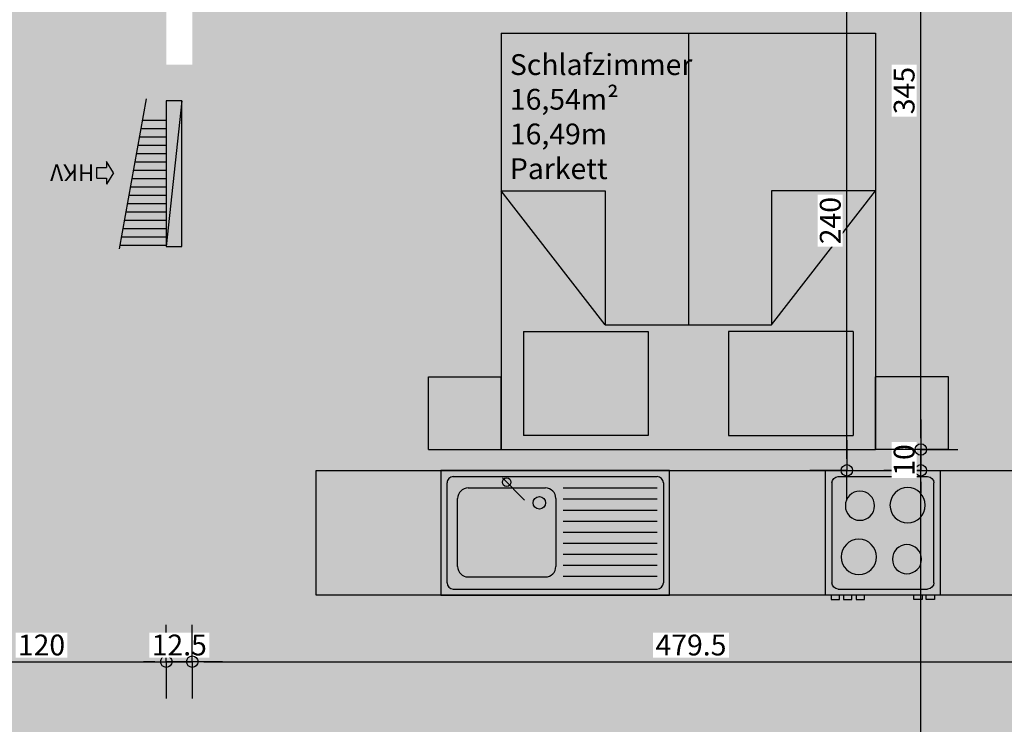
# Model space of a CAD drawing. Units: millimetres. Extents: x 520 to 927, y 256 to 503.
# Drawn here: x 920 to 924, y 459 to 463 of the extents above; entities that cross this region are included whole.
import ezdxf

# ---------------------------------------------------------------- set-up
doc = ezdxf.new("R2010")
doc.units = ezdxf.units.MM
for name, color, linetype in [('07_blöcke_einrichtung', 22, 'Continuous'), ('07_blöcke_sanitär', 162, 'Continuous'), ('11_VK_bemaßung_50', 1, 'Continuous'), ('11_VK_hsl_bauangaben', 143, 'Continuous'), ('11_VK_schraffur_flächen', 164, 'Continuous'), ('11_VK_schraffur_schwarz', 7, 'Continuous'), ('11_VK_schraffur_weiß', 255, 'Continuous'), ('11_VK_schraffur_wohnungen', 164, 'Continuous'), ('11_VK_schrift_raumblock', 1, 'Continuous')]:
    doc.layers.add(name, color=color, linetype=linetype)
doc.styles.add('ARIAL', font='arial.ttf')
doc.styles.get("Standard").update_dxf_attribs({"font": 'isocp.shx'})
doc.dimstyles.new('bemassung_massiv', dxfattribs={"dimtxt": 0.18, "dimasz": 0.15, "dimexe": 0, "dimexo": 0, "dimgap": 0.03, "dimtad": 1, "dimdec": 1, "dimlfac": 100, "dimrnd": 0.5, "dimzin": 12, "dimdsep": 46, "dimtxsty": 'Standard', "dimblk1": 'K4', "dimblk2": 'K4', "dimsah": 1, "dimcen": 0.004, "dimse1": 1, "dimse2": 1, "dimclrd": 256, "dimclre": 7, "dimclrt": 256, "dimadec": 1, "dimazin": 1, "dimtfac": 0.02, "dimtdec": 1, "dimtix": 1, "dimtmove": 2, "dimatfit": 3, "dimldrblk": 'K4', "dimfxl": 1, "dimtolj": 1, "dimtzin": 9, "dimlwd": -1, "dimarcsym": 0})

# ---------------------------------------------------------------- blocks, each defined once
blk = doc.blocks.new('NA2000691')
for p, q in [((0, 2.7), (0, 2.35)), ((0, 2.7), (0.35, 2.7)), ((0.35, 2.7), (0.35, 2.35)), ((0, 0.55), (0, 2.35)), ((2, 2.35), (0, 2.35)), ((0, 2.35), (0.35, 2.35)), ((0.6, 1.8501), (1.244, 2.35)), ((1.244, 2.35), (1.244, 1.8501)), ((2, 0.55), (2, 2.35)), ((0.0678, 1.6428), (0.0678, 2.2428)), ((0.5678, 2.2428), (0.0678, 2.2428)), ((0.5678, 2.2428), (0.5678, 1.6428)), ((1.244, 1.8501), (0.6, 1.8501)), ((0.6, 1.0499), (0.6, 1.8501)), ((0.5678, 1.6428), (0.0678, 1.6428)), ((2, 1.45), (0.6, 1.45)), ((0.5678, 1.2572), (0.0678, 1.2572)), ((0.0678, 1.2572), (0.0678, 0.6572)), ((0.5678, 0.6572), (0.5678, 1.2572)), ((0.6, 1.05), (1.244, 0.55)), ((1.244, 1.05), (0.6, 1.05)), ((1.244, 0.55), (1.244, 1.05)), ((0.5678, 0.6572), (0.0678, 0.6572)), ((2, 0.55), (0, 0.55)), ((0, 0.2), (0, 0.55)), ((0, 0.55), (0.35, 0.55)), ((0.35, 0.2), (0.35, 0.55)), ((0, 0.2), (0.35, 0.2))]:
    blk.add_line(p, q)
blk = doc.blocks.new('NA2000325')
for p, q in [((1.1, 0.6), (0, 0.6)), ((0, 0.6), (0, 0)), ((0.06, 0.57), (1.04, 0.57)), ((1.1, 0), (1.1, 0.6)), ((0.03, 0.06), (0.03, 0.54)), ((0.2957, 0.5646), (0.4027, 0.4575)), ((1.07, 0.54), (1.07, 0.06)), ((0.1308, 0.5154), (0.5029, 0.5154)), ((0.5875, 0.5154), (1.04, 0.5154)), ((0.0808, 0.1379), (0.0808, 0.4654)), ((0.5529, 0.4654), (0.5529, 0.1379)), ((0.5875, 0.4625), (1.04, 0.4625)), ((0.5875, 0.4095), (1.04, 0.4095)), ((0.5875, 0.3566), (1.04, 0.3566)), ((0.5875, 0.3036), (1.04, 0.3036)), ((0.5875, 0.2507), (1.04, 0.2507)), ((0.5875, 0.1977), (1.04, 0.1977)), ((0.5875, 0.1448), (1.04, 0.1448)), ((0.1308, 0.0879), (0.5029, 0.0879)), ((0.5875, 0.0918), (1.04, 0.0918)), ((0, 0), (1.1, 0)), ((0.06, 0.03), (1.04, 0.03))]:
    blk.add_line(p, q)
blk.add_circle((0.4737, 0.4442), 0.0301)
for centre, radius, start, end in [((0.06, 0.54), 0.03, 89.9999, 179.9999), ((1.04, 0.54), 0.03, 360, 89.9999), ((0.3164, 0.5438), 0.0207, 180.0000000000004, 179.9999826971564), ((0.1308, 0.4654), 0.05, 89.9999, 179.9999), ((0.5029, 0.4654), 0.05, 360, 89.9999), ((0.1308, 0.1379), 0.05, 179.9999, 269.9999), ((0.5029, 0.1379), 0.05, 270, 360), ((0.06, 0.06), 0.03, 179.9999, 269.9999), ((1.04, 0.06), 0.03, 270, 359.9999)]:
    blk.add_arc(centre, radius, start, end)
blk = doc.blocks.new('NA2000379')
for p, q in [((0.55, 0.6), (0, 0.6)), ((0, 0.6), (0, 0)), ((0.49, 0.57), (0.06, 0.57)), ((0.55, 0), (0.55, 0.6)), ((0.03, 0.06), (0.03, 0.54)), ((0.52, 0.54), (0.52, 0.06)), ((0, 0), (0.55, 0)), ((0.0263, 0), (0.0263, -0.02)), ((0.49, 0.03), (0.06, 0.03)), ((0.0663, -0.02), (0.0663, 0)), ((0.0863, 0), (0.0863, -0.02)), ((0.1263, -0.02), (0.1263, 0)), ((0.3637, -0.02), (0.3637, 0)), ((0.4037, 0), (0.4037, -0.02)), ((0.4237, -0.02), (0.4237, 0)), ((0.4637, 0), (0.4637, -0.02)), ((0.4837, -0.02), (0.4837, 0)), ((0.5237, 0), (0.5237, -0.02)), ((0.0263, -0.02), (0.0663, -0.02)), ((0.0863, -0.02), (0.1263, -0.02)), ((0.4037, -0.02), (0.3637, -0.02)), ((0.4637, -0.02), (0.4237, -0.02)), ((0.5237, -0.02), (0.4837, -0.02))]:
    blk.add_line(p, q)
for centre, radius in [((0.156, 0.4326), 0.0848), ((0.3853, 0.4301), 0.0701), ((0.1591, 0.1732), 0.0701), ((0.3906, 0.1843), 0.0848)]:
    blk.add_circle(centre, radius)
for centre, start, end in [((0.06, 0.54), 90, 179.9999), ((0.49, 0.54), 359.9999, 89.9999), ((0.06, 0.06), 180, 269.9999), ((0.49, 0.06), 269.9999, 359.9999)]:
    blk.add_arc(centre, 0.03, start, end)
blk = doc.blocks.new('16005_weIA2_og2_einrichtung')
at = {"layer": '11_VK_schraffur_weiß', "ltscale": 0.5}
h = blk.add_hatch(color=256, dxfattribs=at)
h.dxf.hatch_style = 1
h.paths.add_polyline_path([(48.3699, 6.22), (46.5699, 6.22), (46.5699, 4.22), (48.3699, 4.22)])
h = blk.add_hatch(color=256, dxfattribs=at)
h.dxf.hatch_style = 1
h.paths.add_polyline_path([(46.4199, 4.57), (46.0699, 4.57), (46.0699, 4.22), (46.4199, 4.22)])
h = blk.add_hatch(color=256, dxfattribs=at)
h.dxf.hatch_style = 1
h.paths.add_polyline_path([(48.9699, 4.57), (48.6199, 4.57), (48.6199, 4.22), (48.9699, 4.22)])
h = blk.add_hatch(color=256, dxfattribs=at)
h.dxf.hatch_style = 1
h.paths.add_polyline_path([(49.8674, 4.12), (45.6674, 4.12), (45.6674, 3.52), (49.8674, 3.52)])
at = {"layer": '07_blöcke_sanitär'}
blk.add_lwpolyline([(49.8674, 3.52), (45.6674, 3.52), (45.6674, 4.12), (49.8674, 4.12)], close=True, dxfattribs=at)
at = {"layer": '07_blöcke_einrichtung', "color": 253, "xscale": -1, "rotation": 270}
blk.add_blockref('NA2000691', (46.0074, 4.22), dxfattribs=at)
at = {"layer": '07_blöcke_sanitär'}
blk.add_blockref('NA2000325', (46.2674, 3.52), dxfattribs=at)
at = {"layer": '07_blöcke_sanitär', "xscale": -1}
blk.add_blockref('NA2000379', (48.6674, 3.52), dxfattribs=at)
blk = doc.blocks.new('HKW')
blk.add_hatch(color=256).paths.add_polyline_path([(0.2879, 0.0203), (0.2879, 0.0503), (0.2537, -0.0047), (0.2879, -0.0597), (0.2879, -0.0297), (0.3337, -0.0297), (0.3337, 0.0203)])
for p, q in [((0, 0.35), (-0.075, 0.35)), ((-0.075, 0.35), (-0.075, -0.35)), ((-0.075, -0.35), (0, 0.35)), ((0, -0.35), (0, 0.35)), ((0.2233, 0.3426), (0, 0.3426)), ((0.096, -0.361), (0.2266, 0.3607)), ((0.2161, 0.3026), (0, 0.3026)), ((0.2088, 0.2626), (0, 0.2626)), ((0.2016, 0.2226), (0, 0.2226)), ((0.1944, 0.1826), (0, 0.1826)), ((0.1871, 0.1426), (0, 0.1426)), ((0.1799, 0.1026), (0, 0.1026)), ((0.1726, 0.0626), (0, 0.0626)), ((0.2537, -0.0047), (0.2879, 0.0503)), ((0.2879, 0.0203), (0.2879, 0.0503)), ((0.1654, 0.0226), (0, 0.0226)), ((0.3337, 0.0203), (0.2879, 0.0203)), ((0.3337, 0.0203), (0.3337, -0.0297)), ((0.1582, -0.0174), (0, -0.0174)), ((0.2537, -0.0047), (0.2879, -0.0597)), ((0.3337, -0.0297), (0.2879, -0.0297)), ((0.2879, -0.0597), (0.2879, -0.0297)), ((0.1509, -0.0574), (0, -0.0574)), ((0.1437, -0.0974), (0, -0.0974)), ((0.1364, -0.1374), (0, -0.1374)), ((0.1292, -0.1774), (0, -0.1774)), ((0.122, -0.2174), (0, -0.2174)), ((0.1147, -0.2574), (0, -0.2574)), ((-0.075, -0.35), (0, -0.35))]:
    blk.add_line(p, q)
blk.add_text('HKV ', height=0.08, rotation=0).set_placement((0.3454, -0.0448))
blk = doc.blocks.new('K4')
at = {"color": 151, "linetype": 'ByBlock'}
for p, q in [((0, 0), (0, 3.228)), ((-2.629, 0), (0, 0)), ((0, 0), (0, -3.228)), ((2.629, 0), (0, 0))]:
    blk.add_line(p, q, dxfattribs=at)
at = {"color": 1, "linetype": 'ByBlock'}
blk.add_circle((0, 0), 0.5, dxfattribs=at)
blk = doc.blocks.new('*D454')
at = {"layer": '11_VK_bemaßung_50', "ltscale": 0.6, "transparency": 16777216}
blk.add_line((416.0683, 326.104), (416.0683, 330.569), dxfattribs=at)
at = {"layer": 'DEFPOINTS', "color": 0, "ltscale": 0.6, "transparency": 16777216}
for p in [(413.3935, 330.624), (416.0683, 330.624), (413.0768, 326.049)]:
    blk.add_point(p, dxfattribs=at)
at = {"layer": '11_VK_bemaßung_50', "ltscale": 0.6, "transparency": 16777216, "xscale": 0.055, "yscale": 0.055, "zscale": 0.055}
for p, rotation in [((416.0683, 330.624), 90), ((416.0683, 326.049), 270)]:
    blk.add_blockref('K4', p, dxfattribs=dict(at, rotation=rotation))
at = {"layer": '11_VK_bemaßung_50', "ltscale": 0.6, "transparency": 16777216, "insert": (415.9883, 328.3365), "char_height": 0.1, "attachment_point": 5, "rotation": 90, "bg_fill": 3, "box_fill_scale": 1.1, "bg_fill_color": 256, "bg_fill_true_color": 13158600, "bg_fill_transparency": 0}
blk.add_mtext('\\A1;457.5', dxfattribs=at)
blk = doc.blocks.new('*D455')
at = {"layer": '11_VK_bemaßung_50', "ltscale": 0.6, "transparency": 16777216}
for p, q in [((416.0683, 333.209), (416.0683, 332.0703)), ((416.0683, 330.679), (416.0683, 331.8178))]:
    blk.add_line(p, q, dxfattribs=at)
at = {"layer": 'DEFPOINTS', "color": 0, "ltscale": 0.6, "transparency": 16777216}
for p in [(413.3935, 333.264), (416.0683, 333.264), (413.0768, 330.624)]:
    blk.add_point(p, dxfattribs=at)
at = {"layer": '11_VK_bemaßung_50', "ltscale": 0.6, "transparency": 16777216, "xscale": 0.055, "yscale": 0.055, "zscale": 0.055}
for p, rotation in [((416.0683, 333.264), 90), ((416.0683, 330.624), 270)]:
    blk.add_blockref('K4', p, dxfattribs=dict(at, rotation=rotation))
at = {"layer": '11_VK_bemaßung_50', "ltscale": 0.6, "transparency": 16777216, "insert": (416.0683, 331.944), "char_height": 0.1, "attachment_point": 5, "rotation": 90, "bg_fill": 3, "box_fill_scale": 1.1, "bg_fill_color": 256, "bg_fill_true_color": 13158600, "bg_fill_transparency": 0}
blk.add_mtext('\\A1;264\\P142', dxfattribs=at)
blk = doc.blocks.new('*D543')
at = {"layer": '11_VK_bemaßung_50', "ltscale": 0.6, "transparency": 16777216}
blk.add_line((413.4681, 326.304), (413.4681, 330.314), dxfattribs=at)
at = {"layer": 'DEFPOINTS', "color": 0, "ltscale": 0.6, "transparency": 16777216}
for p in [(410.0013, 330.369), (413.4681, 330.369), (413.8109, 326.249)]:
    blk.add_point(p, dxfattribs=at)
at = {"layer": '11_VK_bemaßung_50', "ltscale": 0.6, "transparency": 16777216, "xscale": 0.055, "yscale": 0.055, "zscale": 0.055}
for p, rotation in [((413.4681, 330.369), 90), ((413.4681, 326.249), 270)]:
    blk.add_blockref('K4', p, dxfattribs=dict(at, rotation=rotation))
at = {"layer": '11_VK_bemaßung_50', "ltscale": 0.6, "transparency": 16777216, "insert": (413.388, 328.309), "char_height": 0.1, "attachment_point": 5, "rotation": 90, "bg_fill": 3, "box_fill_scale": 1.1, "bg_fill_color": 256, "bg_fill_true_color": 13158600, "bg_fill_transparency": 0}
blk.add_mtext('\\A1;412', dxfattribs=at)
blk = doc.blocks.new('*D544')
at = {"layer": '11_VK_bemaßung_50', "ltscale": 0.6, "transparency": 16777216}
for p, q in [((413.4681, 330.524), (413.4681, 330.579)), ((413.4681, 330.369), (413.4681, 330.469)), ((413.4681, 330.314), (413.4681, 330.259))]:
    blk.add_line(p, q, dxfattribs=at)
at = {"layer": 'DEFPOINTS', "color": 0, "ltscale": 0.6, "transparency": 16777216}
for p in [(410.1013, 330.469), (410.0013, 330.369)]:
    blk.add_point(p, dxfattribs=at)
at = {"layer": '11_VK_bemaßung_50', "ltscale": 0.6, "transparency": 16777216, "xscale": 0.055, "yscale": 0.055, "zscale": 0.055}
for p, rotation in [((413.4681, 330.469), 270), ((413.4681, 330.369), 90)]:
    blk.add_blockref('K4', p, dxfattribs=dict(at, rotation=rotation))
at = {"layer": '11_VK_bemaßung_50', "ltscale": 0.6, "transparency": 16777216, "insert": (413.3881, 330.419), "char_height": 0.1, "attachment_point": 5, "rotation": 90, "bg_fill": 3, "box_fill_scale": 1.1, "bg_fill_color": 256, "bg_fill_true_color": 13158600, "bg_fill_transparency": 0}
blk.add_mtext('\\A1;10', dxfattribs=at)
at = {"layer": 'DEFPOINTS', "color": 0, "ltscale": 0.6, "transparency": 16777216}
blk.add_point((413.4681, 330.469), dxfattribs=at)
blk = doc.blocks.new('*D545')
at = {"layer": '11_VK_bemaßung_50', "ltscale": 0.6, "transparency": 16777216}
blk.add_line((413.4681, 330.524), (413.4681, 333.864), dxfattribs=at)
at = {"layer": 'DEFPOINTS', "color": 0, "ltscale": 0.6, "transparency": 16777216}
for p in [(413.4389, 333.919), (413.4681, 333.919), (410.1013, 330.469)]:
    blk.add_point(p, dxfattribs=at)
at = {"layer": '11_VK_bemaßung_50', "ltscale": 0.6, "transparency": 16777216, "xscale": 0.055, "yscale": 0.055, "zscale": 0.055}
for p, rotation in [((413.4681, 333.919), 90), ((413.4681, 330.469), 270)]:
    blk.add_blockref('K4', p, dxfattribs=dict(at, rotation=rotation))
at = {"layer": '11_VK_bemaßung_50', "ltscale": 0.6, "transparency": 16777216, "insert": (413.3881, 332.194), "char_height": 0.1, "attachment_point": 5, "rotation": 90, "bg_fill": 3, "box_fill_scale": 1.1, "bg_fill_color": 256, "bg_fill_true_color": 13158600, "bg_fill_transparency": 0}
blk.add_mtext('\\A1;345', dxfattribs=at)
blk = doc.blocks.new('*D550')
at = {"layer": '11_VK_bemaßung_50', "ltscale": 0.6, "transparency": 16777216}
blk.add_line((413.113, 330.424), (413.113, 332.714), dxfattribs=at)
at = {"layer": 'DEFPOINTS', "color": 0, "ltscale": 0.6, "transparency": 16777216}
for p in [(410.1263, 332.769), (413.113, 332.769), (410.1075, 330.369)]:
    blk.add_point(p, dxfattribs=at)
at = {"layer": '11_VK_bemaßung_50', "ltscale": 0.6, "transparency": 16777216, "xscale": 0.055, "yscale": 0.055, "zscale": 0.055}
for p, rotation in [((413.113, 332.769), 90), ((413.113, 330.369), 270)]:
    blk.add_blockref('K4', p, dxfattribs=dict(at, rotation=rotation))
at = {"layer": '11_VK_bemaßung_50', "ltscale": 0.6, "transparency": 16777216, "insert": (413.0329, 331.569), "char_height": 0.1, "attachment_point": 5, "rotation": 90, "bg_fill": 3, "box_fill_scale": 1.1, "bg_fill_color": 256, "bg_fill_true_color": 13158600, "bg_fill_transparency": 0}
blk.add_mtext('\\A1;240', dxfattribs=at)
blk = doc.blocks.new('*D554')
at = {"layer": '11_VK_bemaßung_50', "ltscale": 0.6, "transparency": 16777216}
blk.add_line((408.6958, 329.4499), (409.7858, 329.4499), dxfattribs=at)
at = {"layer": 'DEFPOINTS', "color": 0, "ltscale": 0.6, "transparency": 16777216}
for p in [(409.8408, 330.1147), (408.6408, 329.8179), (409.8408, 329.4499)]:
    blk.add_point(p, dxfattribs=at)
at = {"layer": '11_VK_bemaßung_50', "ltscale": 0.6, "transparency": 16777216, "xscale": 0.055, "yscale": 0.055, "zscale": 0.055, "rotation": 180}
blk.add_blockref('K4', (408.6408, 329.4499), dxfattribs=at)
at = {"layer": '11_VK_bemaßung_50', "ltscale": 0.6, "transparency": 16777216, "xscale": 0.055, "yscale": 0.055, "zscale": 0.055}
blk.add_blockref('K4', (409.8408, 329.4499), dxfattribs=at)
at = {"layer": '11_VK_bemaßung_50', "ltscale": 0.6, "transparency": 16777216, "insert": (409.2408, 329.5299), "char_height": 0.1, "attachment_point": 5, "bg_fill": 3, "box_fill_scale": 1.1, "bg_fill_color": 256, "bg_fill_true_color": 13158600, "bg_fill_transparency": 0}
blk.add_mtext('\\A1;120', dxfattribs=at)
blk = doc.blocks.new('*D555')
at = {"layer": '11_VK_bemaßung_50', "ltscale": 0.6, "transparency": 16777216}
for p, q in [((409.7858, 329.4499), (409.7308, 329.4499)), ((409.8408, 329.4499), (409.9658, 329.4499)), ((410.0208, 329.4499), (410.0758, 329.4499))]:
    blk.add_line(p, q, dxfattribs=at)
at = {"layer": 'DEFPOINTS', "color": 0, "ltscale": 0.6, "transparency": 16777216}
for p in [(409.9658, 330.2147), (409.8408, 330.1147)]:
    blk.add_point(p, dxfattribs=at)
at = {"layer": '11_VK_bemaßung_50', "ltscale": 0.6, "transparency": 16777216, "xscale": 0.055, "yscale": 0.055, "zscale": 0.055}
blk.add_blockref('K4', (409.8408, 329.4499), dxfattribs=at)
at = {"layer": '11_VK_bemaßung_50', "ltscale": 0.6, "transparency": 16777216, "xscale": 0.055, "yscale": 0.055, "zscale": 0.055, "rotation": 180}
blk.add_blockref('K4', (409.9658, 329.4499), dxfattribs=at)
at = {"layer": '11_VK_bemaßung_50', "ltscale": 0.6, "transparency": 16777216, "insert": (409.9033, 329.5299), "char_height": 0.1, "attachment_point": 5, "bg_fill": 3, "box_fill_scale": 1.1, "bg_fill_color": 256, "bg_fill_true_color": 13158600, "bg_fill_transparency": 0}
blk.add_mtext('\\A1;12.5', dxfattribs=at)
at = {"layer": 'DEFPOINTS', "color": 0, "ltscale": 0.6, "transparency": 16777216}
blk.add_point((409.9658, 329.4499), dxfattribs=at)
blk = doc.blocks.new('*D556')
at = {"layer": '11_VK_bemaßung_50', "ltscale": 0.6, "transparency": 16777216}
blk.add_line((410.0208, 329.4499), (414.7058, 329.4499), dxfattribs=at)
at = {"layer": 'DEFPOINTS', "color": 0, "ltscale": 0.6, "transparency": 16777216}
for p in [(414.7608, 330.2397), (409.9658, 330.2147), (414.7608, 329.4499)]:
    blk.add_point(p, dxfattribs=at)
at = {"layer": '11_VK_bemaßung_50', "ltscale": 0.6, "transparency": 16777216, "xscale": 0.055, "yscale": 0.055, "zscale": 0.055, "rotation": 180}
blk.add_blockref('K4', (409.9658, 329.4499), dxfattribs=at)
at = {"layer": '11_VK_bemaßung_50', "ltscale": 0.6, "transparency": 16777216, "xscale": 0.055, "yscale": 0.055, "zscale": 0.055}
blk.add_blockref('K4', (414.7608, 329.4499), dxfattribs=at)
at = {"layer": '11_VK_bemaßung_50', "ltscale": 0.6, "transparency": 16777216, "insert": (412.3633, 329.5299), "char_height": 0.1, "attachment_point": 5, "bg_fill": 3, "box_fill_scale": 1.1, "bg_fill_color": 256, "bg_fill_true_color": 13158600, "bg_fill_transparency": 0}
blk.add_mtext('\\A1;479.5', dxfattribs=at)
blk = doc.blocks.new('16005_weIA2_og2_Bemaßung_Verkauf')
at = {"layer": '11_VK_bemaßung_50', "ltscale": 0.6}
dim = blk.add_linear_dim(base=(416.0683, 330.624), p1=(413.0768, 326.049), p2=(413.3935, 330.624), angle=90, dimstyle='bemassung_massiv', override={"dimtxt": 0.1, "dimasz": 0.055, "dimdec": 1, "dimlfac": 100, "dimtfill": 1}, dxfattribs=at)
dim.commit()
dim.dimension.update_dxf_attribs({"geometry": '*D454', "text_midpoint": (415.9883, 328.3365)})
dim = blk.add_linear_dim(base=(416.0683, 333.264), p1=(413.0768, 330.624), p2=(413.3935, 333.264), angle=90, text='<>\\P142', dimstyle='bemassung_massiv', override={"dimtxt": 0.1, "dimasz": 0.055, "dimdec": 1, "dimlfac": 100, "dimtfill": 1}, dxfattribs=at)
dim.commit()
dim.dimension.update_dxf_attribs({"geometry": '*D455', "text_midpoint": (416.0683, 331.944), "dimtype": 128})
dim = blk.add_linear_dim(base=(413.4681, 330.369), p1=(413.8109, 326.249), p2=(410.0013, 330.369), angle=90, dimstyle='bemassung_massiv', override={"dimtxt": 0.1, "dimasz": 0.055, "dimdec": 1, "dimlfac": 100, "dimtfill": 1}, dxfattribs=at)
dim.commit()
dim.dimension.update_dxf_attribs({"geometry": '*D543', "text_midpoint": (413.388, 328.309)})
dim = blk.add_linear_dim(base=(413.4681, 330.469), p1=(410.0013, 330.369), p2=(410.1013, 330.469), angle=90, dimstyle='bemassung_massiv', override={"dimtxt": 0.1, "dimasz": 0.055, "dimdec": 1, "dimlfac": 100, "dimtfill": 1}, dxfattribs=at)
dim.commit()
dim.dimension.update_dxf_attribs({"geometry": '*D544', "text_midpoint": (413.3881, 330.419)})
dim = blk.add_linear_dim(base=(409.8408, 329.4499), p1=(408.6408, 329.8179), p2=(409.8408, 330.1147), dimstyle='bemassung_massiv', override={"dimtxt": 0.1, "dimasz": 0.055, "dimdec": 1, "dimlfac": 100, "dimtfill": 1}, dxfattribs=at)
dim.commit()
dim.dimension.update_dxf_attribs({"geometry": '*D554', "text_midpoint": (409.2408, 329.5299)})
dim = blk.add_linear_dim(base=(413.4681, 333.919), p1=(410.1013, 330.469), p2=(413.4389, 333.919), angle=90, dimstyle='bemassung_massiv', override={"dimtxt": 0.1, "dimasz": 0.055, "dimdec": 1, "dimlfac": 100, "dimtfill": 1}, dxfattribs=at)
dim.commit()
dim.dimension.update_dxf_attribs({"geometry": '*D545', "text_midpoint": (413.3881, 332.194)})
dim = blk.add_linear_dim(base=(413.113, 332.769), p1=(410.1075, 330.369), p2=(410.1263, 332.769), angle=90, dimstyle='bemassung_massiv', override={"dimtxt": 0.1, "dimasz": 0.055, "dimdec": 1, "dimlfac": 100, "dimtfill": 1}, dxfattribs=at)
dim.commit()
dim.dimension.update_dxf_attribs({"geometry": '*D550', "text_midpoint": (413.0329, 331.569)})
dim = blk.add_linear_dim(base=(409.9658, 329.4499), p1=(409.8408, 330.1147), p2=(409.9658, 330.2147), dimstyle='bemassung_massiv', override={"dimtxt": 0.1, "dimasz": 0.055, "dimdec": 1, "dimlfac": 100, "dimtfill": 1}, dxfattribs=at)
dim.commit()
dim.dimension.update_dxf_attribs({"geometry": '*D555', "text_midpoint": (409.9033, 329.5299)})
dim = blk.add_linear_dim(base=(414.7608, 329.4499), p1=(409.9658, 330.2147), p2=(414.7608, 330.2397), dimstyle='bemassung_massiv', override={"dimtxt": 0.1, "dimasz": 0.055, "dimdec": 1, "dimlfac": 100, "dimtfill": 1}, dxfattribs=at)
dim.commit()
dim.dimension.update_dxf_attribs({"geometry": '*D556', "text_midpoint": (412.3633, 329.5299)})

msp = doc.modelspace()

# ---------------------------------------------------------------- hatches: boundary and pattern name
at = {"layer": '11_VK_schraffur_flächen', "ltscale": 0.6, "true_color": 0xfee2e5}
h = msp.add_hatch(color=7, dxfattribs=at)
h.dxf.hatch_style = 1
h.paths.add_polyline_path([(916.5696, 465.9958), (921.5496, 465.9958), (921.5496, 463.9958), (920.2546, 463.9958), (920.2546, 460.3458), (919.0546, 460.3458), (919.0546, 464.4308), (916.5696, 464.4308)])
at = {"layer": '11_VK_schraffur_flächen', "ltscale": 0.6, "true_color": 0xf2fdf2}
h = msp.add_hatch(color=7, dxfattribs=at)
h.dxf.hatch_style = 1
h.paths.add_polyline_path([(920.3796, 463.8958), (925.1746, 463.8958), (925.1746, 460.4458), (920.3796, 460.4458)])
h.paths.add_polyline_path([(919.0546, 456.2258), (925.1746, 456.2258), (925.1746, 460.3458), (919.0546, 460.3458)])
at = {"layer": '11_VK_schraffur_schwarz', "ltscale": 0.6}
h = msp.add_hatch(color=256, dxfattribs=at)
h.dxf.hatch_style = 1
h.paths.add_polyline_path([(875.3072, 463.8458), (875.1072, 463.8458), (875.1072, 460.9408), (876.3772, 460.9408), (876.3772, 461.1408), (875.3072, 461.1408)])
h.paths.add_polyline_path([(879.5272, 461.1408), (878.6172, 461.1408), (878.6172, 460.9408), (879.5272, 460.9408)])
h.paths.add_polyline_path([(879.2572, 465.0758), (879.1572, 465.0758), (879.1572, 461.1408), (879.2572, 461.1408)])
h.paths.add_polyline_path([(882.6772, 461.1408), (881.7672, 461.1408), (881.7672, 460.9408), (882.6772, 460.9408)])
h.paths.add_polyline_path([(882.5572, 465.0758), (883.2822, 465.0758), (883.2822, 465.1758), (881.9072, 465.1758), (881.9072, 465.0758), (882.4572, 465.0758), (882.4572, 461.1408), (882.5572, 461.1408)])
h.paths.add_polyline_path([(880.9072, 465.3758), (880.7072, 465.3758), (880.7072, 465.2758), (879.1572, 465.2758), (879.1572, 465.0758), (880.9072, 465.0758)])
h.paths.add_polyline_path([(875.3072, 468.7958), (875.1072, 468.7958), (875.1072, 466.0858), (875.3072, 466.0858)])
h.paths.add_polyline_path([(880.7072, 468.5108), (875.3072, 468.5108), (875.3072, 468.4108), (880.7072, 468.4108)])
h.paths.add_polyline_path([(880.9072, 470.5108), (880.7072, 470.5108), (880.7072, 466.2758), (880.9072, 466.2758)])
h.paths.add_polyline_path([(881.0072, 465.1758), (880.9072, 465.1758), (880.9072, 465.0758), (881.0072, 465.0758)])
h.paths.add_polyline_path([(881.4309, 471.7108), (875.1072, 471.7108), (875.1072, 471.0358), (875.3072, 471.0358), (875.3072, 471.5108), (880.7072, 471.5108), (880.7072, 471.4108), (880.9072, 471.4108), (880.9072, 471.5108), (881.4309, 471.5108)])
h.paths.add_polyline_path([(885.5822, 469.7058), (882.1572, 469.7058), (882.1572, 468.7408), (882.2822, 468.7408), (882.2822, 469.5908), (885.5822, 469.5908)])
h.paths.add_polyline_path([(885.5822, 467.7408), (884.1322, 467.7408), (884.1322, 466.4908), (882.2822, 466.4908), (882.2822, 466.6158), (882.1572, 466.6158), (882.1572, 466.3758), (884.3322, 466.3758), (884.3322, 466.2758), (884.4322, 466.2758), (884.4322, 466.3758), (884.5722, 466.3758), (884.5722, 467.6258), (885.5822, 467.6258)])
h.paths.add_polyline_path([(884.4822, 467.6158), (884.4822, 466.4658), (884.2322, 466.4658), (884.2322, 467.6158)], flags=16)
h.paths.add_polyline_path([(884.1322, 467.7408), (882.2822, 467.7408), (882.2822, 467.6658), (884.1322, 467.6658)], flags=17)
h.paths.add_polyline_path([(882.2822, 467.8408), (882.1572, 467.8408), (882.1572, 467.5158), (882.2822, 467.5158)])
h.paths.add_polyline_path([(885.5822, 465.1758), (884.4322, 465.1758), (884.4322, 465.3758), (884.3322, 465.3758), (884.3322, 465.1758), (884.1822, 465.1758), (884.1822, 465.0758), (885.5822, 465.0758)])
h.paths.add_polyline_path([(885.7822, 469.7458), (889.3422, 469.7458), (889.3422, 469.9458), (885.7822, 469.9458), (885.7822, 470.3708), (885.5822, 470.3708), (885.5822, 461.1408), (884.9172, 461.1408), (884.9172, 460.9408), (885.9772, 460.9408), (885.9772, 461.1408), (885.7822, 461.1408)])
h.paths.add_polyline_path([(887.6309, 471.7108), (883.6709, 471.7108), (883.6709, 471.5108), (885.5822, 471.5108), (885.5822, 471.4108), (885.7822, 471.4108), (885.7822, 471.5108), (887.6309, 471.5108)])
h.paths.add_polyline_path([(887.7822, 467.8208), (885.7822, 467.8208), (885.7822, 467.7208), (887.7822, 467.7208)], flags=17)
h.paths.add_polyline_path([(888.8822, 469.7458), (888.7822, 469.7458), (888.7822, 467.8208), (888.6822, 467.8208), (888.6822, 467.7208), (888.8822, 467.7208)], flags=17)
h.paths.add_polyline_path([(891.2322, 466.5208), (889.9622, 466.5208), (889.9622, 461.1408), (890.0622, 461.1408), (890.0622, 466.4208), (891.2322, 466.4208)])
h.paths.add_polyline_path([(890.4272, 461.1408), (889.3672, 461.1408), (889.3672, 460.9408), (890.4272, 460.9408)])
h.paths.add_polyline_path([(893.4322, 461.1408), (893.0322, 461.1408), (893.0322, 466.5208), (892.8322, 466.5208), (892.8322, 461.1408), (892.6672, 461.1408), (892.6672, 460.9408), (893.4322, 460.9408)], flags=17)
h.paths.add_polyline_path([(892.8322, 466.5208), (892.1322, 466.5208), (892.1322, 466.4208), (892.8322, 466.4208)], flags=17)
h.paths.add_polyline_path([(893.1572, 466.5208), (893.0322, 466.5208), (893.0322, 466.4208), (893.1572, 466.4208)], flags=17)
h.paths.add_polyline_path([(894.6572, 466.5208), (894.2572, 466.5208), (894.2572, 467.7208), (896.0822, 467.7208), (896.0822, 467.8358), (894.0572, 467.8358), (894.0572, 467.7208), (894.1572, 467.7208), (894.1572, 466.5208), (894.0572, 466.5208), (894.0572, 466.4208), (894.6572, 466.4208)], flags=17)
h.paths.add_polyline_path([(896.2822, 470.2458), (890.4822, 470.2458), (890.4822, 469.9458), (890.3822, 469.9458), (890.3822, 469.7458), (890.4822, 469.7458), (890.4822, 467.7208), (890.6822, 467.7208), (890.6822, 470.0458), (896.0822, 470.0458), (896.0822, 461.1408), (895.6722, 461.1408), (895.6722, 460.9408), (896.2822, 460.9408)])
h.paths.add_polyline_path([(893.1572, 467.8358), (893.0472, 467.8358), (893.0472, 470.0458), (892.9322, 470.0458), (892.9322, 469.7958), (891.8822, 469.7958), (891.8822, 470.0458), (891.7822, 470.0458), (891.7822, 469.6958), (892.9322, 469.6958), (892.9322, 467.8358), (892.8322, 467.8358), (892.8322, 467.7208), (893.1572, 467.7208)], flags=17)
h.paths.add_polyline_path([(891.9322, 467.8358), (891.6822, 467.8358), (891.6822, 467.7208), (891.9322, 467.7208)], flags=17)
h.paths.add_polyline_path([(891.8572, 469.6958), (891.7822, 469.6958), (891.7822, 467.8358), (891.8572, 467.8358)], flags=16)
h.paths.add_polyline_path([(890.7822, 467.8358), (890.6822, 467.8358), (890.6822, 467.7208), (890.7822, 467.7208)], flags=17)
h.paths.add_polyline_path([(893.8309, 471.7108), (889.8709, 471.7108), (889.8709, 471.5108), (893.8309, 471.5108)])
h.paths.add_polyline_path([(898.0546, 471.7108), (896.0709, 471.7108), (896.0709, 471.5108), (897.8546, 471.5108), (897.8546, 469.5958), (900.9746, 469.5958), (900.9746, 469.7958), (898.0546, 469.7958)])
h.paths.add_polyline_path([(900.5546, 468.0958), (898.1246, 468.0958), (898.1246, 467.4608), (898.3246, 467.4608), (898.3246, 467.8458), (900.3046, 467.8458), (900.3046, 466.1958), (898.3246, 466.1958), (898.3246, 466.2808), (898.1246, 466.2808), (898.1246, 465.9958), (900.5546, 465.9958)])
h.paths.add_polyline_path([(901.5496, 464.7308), (897.8546, 464.7308), (897.8546, 456.0258), (898.1846, 456.0258), (898.1846, 456.2258), (898.0546, 456.2258), (898.0546, 464.5308), (901.5496, 464.5308)])
h.paths.add_polyline_path([(899.9896, 462.3058), (898.0546, 462.3058), (898.0546, 462.2058), (899.9896, 462.2058)], flags=17)
h.paths.add_polyline_path([(901.0896, 464.5308), (900.9896, 464.5308), (900.9896, 462.3058), (900.8896, 462.3058), (900.8896, 462.2058), (901.0896, 462.2058)], flags=17)
h.paths.add_polyline_path([(902.5846, 456.2258), (901.5746, 456.2258), (901.5746, 456.0258), (902.5846, 456.0258)])
h.paths.add_polyline_path([(902.2446, 460.9058), (903.5646, 460.9058), (903.5646, 461.0058), (902.1446, 461.0058), (902.1446, 456.2258), (902.2446, 456.2258)])
h.paths.add_polyline_path([(905.5346, 456.2258), (904.8246, 456.2258), (904.8246, 456.0258), (905.5346, 456.0258)], flags=17)
h.paths.add_polyline_path([(905.2646, 460.9058), (905.3646, 460.9058), (905.3646, 461.0058), (904.4646, 461.0058), (904.4646, 460.9058), (905.1646, 460.9058), (905.1646, 456.2258), (905.2646, 456.2258)], flags=17)
h.paths.add_polyline_path([(908.7846, 456.2258), (908.5546, 456.2258), (908.5546, 464.5308), (911.4646, 464.5308), (911.4646, 464.2308), (912.0496, 464.2308), (912.0496, 464.4308), (911.6646, 464.4308), (911.6646, 464.7308), (902.5896, 464.7308), (902.5896, 464.5308), (902.6896, 464.5308), (902.6896, 462.2058), (902.8896, 462.2058), (902.8896, 464.5308), (908.3546, 464.5308), (908.3546, 456.2258), (907.7746, 456.2258), (907.7746, 456.0258), (908.7846, 456.0258)])
h.paths.add_polyline_path([(908.3546, 462.3208), (906.2646, 462.3208), (906.2646, 462.2058), (906.3646, 462.2058), (906.3646, 461.0058), (906.2646, 461.0058), (906.2646, 460.9058), (906.4646, 460.9058), (906.4646, 462.2058), (908.3546, 462.2058)], flags=17)
h.paths.add_polyline_path([(905.2546, 464.5308), (905.1396, 464.5308), (905.1396, 464.2808), (904.0896, 464.2808), (904.0896, 464.5308), (903.9896, 464.5308), (903.9896, 464.1808), (905.1396, 464.1808), (905.1396, 462.3208), (905.0396, 462.3208), (905.0396, 462.2058), (905.3646, 462.2058), (905.3646, 462.3208), (905.2546, 462.3208)], flags=17)
h.paths.add_polyline_path([(904.1396, 462.3208), (903.8896, 462.3208), (903.8896, 462.2058), (904.1396, 462.2058)], flags=17)
h.paths.add_polyline_path([(904.0646, 464.1808), (903.9896, 464.1808), (903.9896, 462.3208), (904.0646, 462.3208)], flags=17)
h.paths.add_polyline_path([(902.9896, 462.3208), (902.8896, 462.3208), (902.8896, 462.2058), (902.9896, 462.2058)], flags=17)
h.paths.add_polyline_path([(904.6884, 466.1958), (902.2546, 466.1958), (902.2546, 468.5158), (902.0546, 468.5158), (902.0546, 465.9958), (904.6884, 465.9958)])
h.paths.add_polyline_path([(911.119, 466.1958), (906.9284, 466.1958), (906.9284, 465.9958), (911.119, 465.9958)])
h.paths.add_polyline_path([(917.5496, 466.1958), (913.359, 466.1958), (913.359, 465.9958), (916.3696, 465.9958), (916.3696, 465.8958), (916.5696, 465.8958), (916.5696, 465.9958), (917.5496, 465.9958)])
h.paths.add_polyline_path([(925.3746, 466.1958), (919.7896, 466.1958), (919.7896, 465.9958), (925.1746, 465.9958), (925.1746, 463.2408), (925.3746, 463.2408)])
h.paths.add_polyline_path([(921.6646, 465.9958), (921.5496, 465.9958), (921.5496, 465.8958), (921.6646, 465.8958)], flags=17)
h.paths.add_polyline_path([(919.0546, 464.4308), (916.5696, 464.4308), (916.5696, 464.8558), (916.3696, 464.8558), (916.3696, 464.4308), (913.0896, 464.4308), (913.0896, 464.2308), (913.1896, 464.2308), (913.1896, 461.9058), (913.3896, 461.9058), (913.3896, 464.2308), (918.8546, 464.2308), (918.8546, 456.2258), (918.4246, 456.2258), (918.4246, 456.0258), (920.2646, 456.0258), (920.2646, 456.2258), (919.0546, 456.2258)])
h.paths.add_polyline_path([(925.1746, 463.9958), (923.3246, 463.9958), (923.3246, 464.3458), (921.6646, 464.3458), (921.6646, 464.9958), (921.5496, 464.9958), (921.5496, 463.9958), (920.2546, 463.9958), (920.2546, 463.1958), (920.3796, 463.1958), (920.3796, 463.8958), (925.1746, 463.8958)])
h.paths.add_polyline_path([(921.6496, 463.9958), (921.6496, 464.2458), (923.2246, 464.2458), (923.2246, 463.9958)], flags=16)
h.paths.add_polyline_path([(925.1746, 460.4458), (920.3796, 460.4458), (920.3796, 462.2958), (920.2546, 462.2958), (920.2546, 460.3458), (925.1746, 460.3458)])
h.paths.add_polyline_path([(925.3746, 460.6008), (925.1746, 460.6008), (925.1746, 456.2258), (923.6546, 456.2258), (923.6546, 456.0258), (925.3746, 456.0258)])
h.paths.add_polyline_path([(916.1846, 456.2258), (915.4746, 456.2258), (915.4746, 456.0258), (916.1846, 456.0258)], flags=17)
h.paths.add_polyline_path([(913.2346, 456.2258), (912.1746, 456.2258), (912.1746, 456.0258), (913.2346, 456.0258)])
h.paths.add_polyline_path([(914.0646, 460.7058), (912.6446, 460.7058), (912.6446, 456.2258), (912.7446, 456.2258), (912.7446, 460.6058), (914.0646, 460.6058)])
h.paths.add_polyline_path([(915.8646, 460.7058), (914.9646, 460.7058), (914.9646, 460.6058), (915.6646, 460.6058), (915.6646, 456.2258), (915.7646, 456.2258), (915.7646, 460.6058), (915.8646, 460.6058)], flags=17)
h.paths.add_polyline_path([(915.7546, 464.2308), (915.6396, 464.2308), (915.6396, 463.9808), (914.5896, 463.9808), (914.5896, 464.2308), (914.4896, 464.2308), (914.4896, 463.8808), (915.6396, 463.8808), (915.6396, 462.0208), (915.5396, 462.0208), (915.5396, 461.9058), (915.8646, 461.9058), (915.8646, 462.0208), (915.7546, 462.0208)], flags=17)
h.paths.add_polyline_path([(914.6396, 462.0208), (914.5646, 462.0208), (914.5646, 463.8808), (914.4896, 463.8808), (914.4896, 462.0208), (914.3896, 462.0208), (914.3896, 461.9058), (914.6396, 461.9058)], flags=17)
h.paths.add_polyline_path([(913.4896, 462.0208), (913.3896, 462.0208), (913.3896, 461.9058), (913.4896, 461.9058)], flags=17)
h.paths.add_polyline_path([(918.8546, 462.0208), (916.7646, 462.0208), (916.7646, 461.9058), (916.8646, 461.9058), (916.8646, 460.7058), (916.7646, 460.7058), (916.7646, 460.6058), (916.9646, 460.6058), (916.9646, 461.9058), (918.8546, 461.9058)], flags=17)
h.paths.add_polyline_path([(911.5646, 464.2308), (911.4646, 464.2308), (911.4646, 462.0058), (911.3646, 462.0058), (911.3646, 461.9058), (911.5646, 461.9058)], flags=17)
h.paths.add_polyline_path([(910.4646, 462.0058), (908.5546, 462.0058), (908.5546, 461.9058), (910.4646, 461.9058)], flags=17)
at = {"layer": '11_VK_schraffur_wohnungen', "ltscale": 0.6, "true_color": 0x93ccc6, "transparency": 33554559}
h = msp.add_hatch(color=133, dxfattribs=at)
h.dxf.hatch_style = 1
h.paths.add_polyline_path([(916.5696, 465.9958), (921.5496, 465.9958), (921.5496, 463.9958), (920.2546, 463.9958), (920.2546, 460.3458), (919.0546, 460.3458), (919.0546, 464.4308), (916.5696, 464.4308)])
h.paths.add_polyline_path([(920.3796, 463.8958), (925.1746, 463.8958), (925.1746, 460.4458), (920.3796, 460.4458)])
h.paths.add_polyline_path([(921.6646, 465.9958), (925.1746, 465.9958), (925.1746, 464.1458), (923.3246, 464.1458), (923.3246, 464.3458), (921.6646, 464.3458)])
h.paths.add_polyline_path([(919.0546, 456.2258), (925.1746, 456.2258), (925.1746, 460.3458), (919.0546, 460.3458)])

# ---------------------------------------------------------------- block references
msp.add_blockref('16005_weIA2_og2_einrichtung', (875.3072, 456.2258))
at = {"layer": '11_VK_hsl_bauangaben', "rotation": 180}
msp.add_blockref('HKW', (920.2546, 461.7708), dxfattribs=at)

# ---------------------------------------------------------------- next in the draw order: block references
at = {"layer": '11_VK_bemaßung_50'}
msp.add_blockref('16005_weIA2_og2_Bemaßung_Verkauf', (510.4138, 129.9768), dxfattribs=at)

# ---------------------------------------------------------------- next in the draw order: texts
at = {"layer": '11_VK_schrift_raumblock', "insert": (921.9066, 462.3456), "char_height": 0.1, "attachment_point": 1, "style": 'ARIAL'}
msp.add_mtext_dynamic_manual_height_columns('{\\fArial|b1|i0|c0|p34;Schlafzimmer\\P}16,54m²\\P16,49m\\PParkett', width=0.994112, gutter_width=12.5, heights=[0], dxfattribs=at)

doc.saveas('drawing.dxf')
